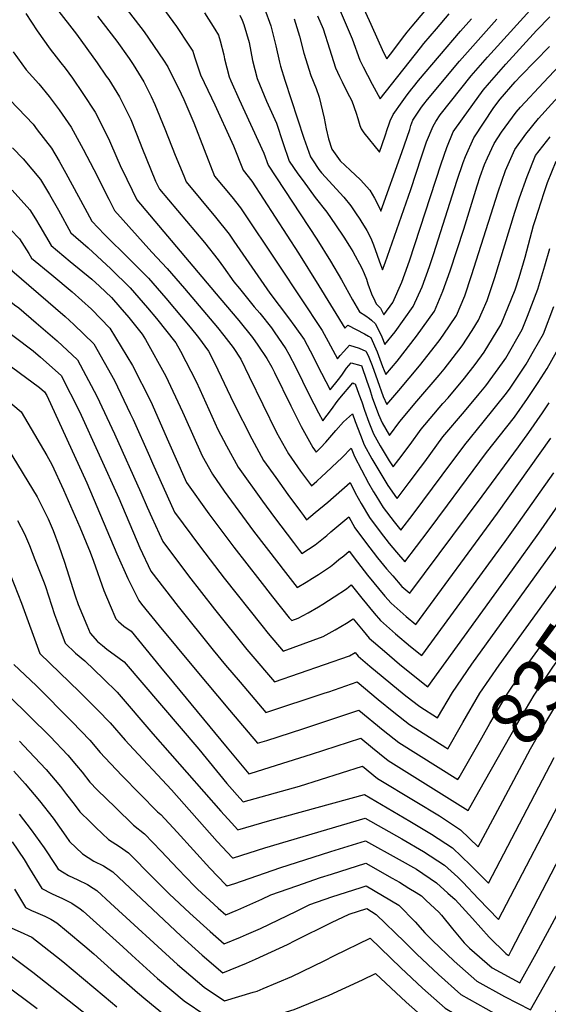
# Model space of a CAD drawing. Units: inches. Extents: x 2503863 to 2509280, y 1507225 to 1512997.
# Drawn here: x 2506581 to 2506861, y 1511340 to 1511862 of the extents above; entities that cross this region are included whole.
import ezdxf
from ezdxf.enums import TextEntityAlignment as Align

# ---------------------------------------------------------------- set-up
doc = ezdxf.new("R2010")
doc.units = ezdxf.units.IN
doc.header["$MEASUREMENT"] = 0
doc.layers.add('tile_2729_05_contour_10ft', color=191, linetype='Continuous')
doc.styles.add('Arial', font='arial.ttf')

msp = doc.modelspace()

# ---------------------------------------------------------------- linework, layer by layer
at = {"layer": 'tile_2729_05_contour_10ft'}
for points, elevation in [([(2506693.38, 1511991.82), (2506699.44, 1511986.37), (2506706.17, 1511978.75), (2506709.47, 1511974.62), (2506716.88, 1511964.01), (2506730.85, 1511937.67), (2506737.98, 1511923.22), (2506740.93, 1511916.81), (2506744.39, 1511908.75), (2506750.77, 1511894.26), (2506754.16, 1511887.27), (2506757.6, 1511880.31), (2506760.6, 1511874.47), (2506767.03, 1511859.85), (2506773.83, 1511844.81), (2506775.51, 1511841.55), (2506778.19, 1511844.96), (2506783.91, 1511852.42), (2506786.27, 1511855.64), (2506788.94, 1511858.9), (2506795.75, 1511866.73), (2506797.22, 1511868.3)], 8140), ([(2506687.5, 1511984.16), (2506690.14, 1511981.84), (2506692.85, 1511979.25), (2506700.95, 1511969.21), (2506702.9, 1511966.71), (2506708.64, 1511954.51), (2506714.74, 1511941.97), (2506719.91, 1511932.68), (2506721.47, 1511929.91), (2506725.82, 1511921.34), (2506727.96, 1511916.98), (2506748.21, 1511873.05), (2506751.36, 1511865.73), (2506757.22, 1511852.11), (2506761.33, 1511840.87), (2506763.05, 1511837.34), (2506765.33, 1511832.81), (2506767.73, 1511828.05), (2506772.05, 1511820.38), (2506793.45, 1511847.4)], 8150), ([(2506621.5, 1511908.15), (2506632.23, 1511896.32), (2506641.01, 1511887.47), (2506648.37, 1511879.33), (2506652.97, 1511874.09), (2506664.15, 1511858.7), (2506670.72, 1511848.76), (2506672.79, 1511845.6), (2506673.59, 1511842.58), (2506676.87, 1511832.97), (2506682.58, 1511820.85), (2506684.37, 1511817.15), (2506693.5, 1511797.25), (2506694.24, 1511795.37), (2506699.37, 1511782.44), (2506704.09, 1511776.65), (2506728.85, 1511738.47), (2506739.45, 1511721.18), (2506753.24, 1511698.72), (2506754.88, 1511700.22), (2506763.69, 1511695.6), (2506765.88, 1511694.42)], 8210), ([(2506611.29, 1511898.82), (2506615.32, 1511893.97), (2506625.79, 1511882.14), (2506636.16, 1511869.82), (2506646.91, 1511855.94), (2506657.27, 1511840.82), (2506659.52, 1511837.3), (2506666.57, 1511823.03), (2506668.02, 1511819.9), (2506673.25, 1511807.61), (2506678.71, 1511793.48), (2506684.3, 1511779.38), (2506693.46, 1511768.26), (2506697.99, 1511762.52), (2506718.32, 1511732.09), (2506741.23, 1511697.47), (2506744.53, 1511691.62), (2506749.4, 1511682.34), (2506750.79, 1511684.11), (2506752.73, 1511686.36), (2506755.81, 1511689.66), (2506760.93, 1511688.1), (2506764.45, 1511686.46)], 8220), ([(2506591.15, 1511880.41), (2506611.05, 1511854.7), (2506622.07, 1511839.44), (2506626.94, 1511832.34), (2506628.21, 1511830.49), (2506634, 1511821.33), (2506639.9, 1511809.37), (2506642.58, 1511802.7), (2506644.92, 1511796.86), (2506645.83, 1511794.45), (2506653.03, 1511776.67), (2506655.12, 1511772.48), (2506678.96, 1511744.1), (2506686.12, 1511735.01), (2506689.05, 1511730.95), (2506694.51, 1511723.34), (2506697.43, 1511719.74), (2506705.34, 1511710.04), (2506708.21, 1511706.58), (2506714.52, 1511698.78), (2506715.89, 1511696.82), (2506722.04, 1511687.78), (2506723.68, 1511684.82), (2506727.28, 1511677.89), (2506734.42, 1511663.4), (2506739.44, 1511653.78), (2506741.71, 1511649.59), (2506746.18, 1511655.55), (2506749.31, 1511659.87), (2506750.68, 1511661.62), (2506757.57, 1511669.63), (2506758.12, 1511669.4)], 8240), ([(2506678.88, 1511865.89), (2506684.43, 1511857.35), (2506686.32, 1511854.07), (2506687.17, 1511851.16), (2506689.24, 1511843.57), (2506689.59, 1511841.6), (2506692.06, 1511832.03), (2506692.98, 1511829.88), (2506697.3, 1511819.95), (2506710.44, 1511791.55), (2506712.61, 1511785.11), (2506738.49, 1511745.86), (2506745.72, 1511734.21), (2506751.63, 1511724.24), (2506757.37, 1511713.69), (2506761.07, 1511707.36), (2506764.4, 1511705.22), (2506766.4, 1511703.74), (2506767.4, 1511702.86)], 8200), ([(2506710.77, 1511868.19), (2506714.13, 1511859.04), (2506714.68, 1511856.93), (2506716.77, 1511848.47), (2506718.76, 1511839.8), (2506719.29, 1511837.71), (2506721.55, 1511830.22), (2506731.62, 1511799.38), (2506735.05, 1511789.55), (2506736.17, 1511787.89), (2506739.61, 1511782.81), (2506740.92, 1511781.03), (2506742.99, 1511778.77), (2506750.74, 1511770.4), (2506752.73, 1511768.13), (2506756.42, 1511763.57), (2506758.95, 1511759.86), (2506761.25, 1511756.47), (2506762.38, 1511754.72), (2506763.64, 1511752.72), (2506764.92, 1511750.52), (2506767.15, 1511746.46), (2506768.58, 1511742.89), (2506772.39, 1511731.99), (2506772.56, 1511731.49)], 8180), ([(2506772.56, 1511731.49), (2506773.23, 1511729.57), (2506774.6, 1511733.32), (2506788.33, 1511772.27), (2506793.89, 1511789.57), (2506796.62, 1511797.52), (2506800.12, 1511805.89), (2506801.53, 1511808.25), (2506803.78, 1511811.77), (2506820.33, 1511832.55), (2506828.98, 1511842.41), (2506832.4, 1511846.29), (2506853.13, 1511869.14)], 8180), ([(2506584.27, 1511865.61), (2506590.21, 1511856.35), (2506597.15, 1511846.7), (2506600.41, 1511842.64), (2506602.92, 1511839.47), (2506605.16, 1511836.62), (2506608.99, 1511831.25), (2506614.5, 1511823.18), (2506621.07, 1511813.24), (2506626.18, 1511803.11), (2506628.63, 1511797.97), (2506632.53, 1511789.1), (2506634.2, 1511784.97), (2506637.76, 1511777.67), (2506640.66, 1511771.85), (2506643.18, 1511766.81), (2506687.13, 1511714.52), (2506697.13, 1511702.81), (2506704.47, 1511693.71), (2506707.22, 1511689.73), (2506711.94, 1511682.68), (2506714.58, 1511678.07), (2506716.11, 1511675.15), (2506724.74, 1511657.46), (2506730.25, 1511646.44), (2506736.35, 1511635.37), (2506738.09, 1511632.95), (2506740.38, 1511635.13), (2506743.16, 1511638.18), (2506748.63, 1511644.44)], 8250), ([(2506622.29, 1511864.23), (2506632.46, 1511850.9), (2506639.08, 1511841.64), (2506641.12, 1511838.57), (2506642.56, 1511836.29), (2506646.76, 1511829.31), (2506650.65, 1511821.53), (2506652.68, 1511817.37), (2506657.92, 1511804.49), (2506663.41, 1511790.37), (2506667.92, 1511779.45), (2506669.24, 1511776.32), (2506684.79, 1511757.6), (2506691.95, 1511748.51), (2506694.45, 1511744.74), (2506713.49, 1511717.29), (2506723.5, 1511704.24), (2506726.78, 1511699.64), (2506731.68, 1511692.65), (2506734.87, 1511686.74), (2506741, 1511674.8), (2506745.56, 1511665.96), (2506749.93, 1511671.54), (2506751.69, 1511673.82), (2506754.13, 1511677.45), (2506756.63, 1511680.27), (2506761.74, 1511678.91)], 8230), ([(2506697.65, 1511864.69), (2506698.98, 1511861.99), (2506699.78, 1511859.79), (2506702.63, 1511850.21), (2506704.43, 1511840.68), (2506706.79, 1511831.13), (2506711.82, 1511819.06), (2506717.05, 1511807.34), (2506720.52, 1511797.18), (2506723.83, 1511787.33), (2506728.49, 1511780.61), (2506731.24, 1511776.76), (2506737.63, 1511768.01), (2506743.79, 1511760.13), (2506748.32, 1511753.56), (2506752.74, 1511746.96), (2506755.73, 1511742.23), (2506757.48, 1511739.33), (2506762.38, 1511730.47), (2506763.52, 1511727.68), (2506764.72, 1511724.64), (2506765.44, 1511722.24), (2506767.42, 1511716.82), (2506769.25, 1511713.11)], 8190), ([(2506726.44, 1511862.76), (2506729.37, 1511853.54), (2506731.64, 1511844.55), (2506735.24, 1511832.66), (2506738.09, 1511825.84), (2506739.65, 1511821.2), (2506740.56, 1511817.51), (2506742.32, 1511810.02), (2506743.4, 1511804.36), (2506744.71, 1511799.18), (2506746.34, 1511793.61), (2506750.91, 1511787.38), (2506756.15, 1511782.51), (2506761.58, 1511777.41), (2506766.52, 1511771.91), (2506767.79, 1511769.74), (2506769.05, 1511767.56), (2506771.86, 1511762.23), (2506772.42, 1511760.82), (2506783.46, 1511791.93)], 8170), ([(2506738.89, 1511864.3), (2506741.78, 1511857.45), (2506745.13, 1511846.78), (2506748.39, 1511836.8), (2506750.45, 1511832.24), (2506751.86, 1511829.27), (2506754.47, 1511823.87), (2506756.98, 1511819.19), (2506759.33, 1511812.75), (2506760.24, 1511809.87), (2506761.32, 1511806.12), (2506761.94, 1511804.48), (2506763.34, 1511802.26), (2506771.62, 1511792.06), (2506774.69, 1511800.76), (2506775.97, 1511804.63), (2506776.64, 1511806.61), (2506777.4, 1511808.61), (2506778.94, 1511811.98), (2506783.7, 1511818.8), (2506786.38, 1511822.39), (2506788.77, 1511825.54), (2506789.73, 1511826.75)], 8160), ([(2506769.25, 1511713.11), (2506769.96, 1511711.67), (2506772.28, 1511709.37), (2506773.91, 1511705.78), (2506778.83, 1511712.38), (2506783.47, 1511723.15), (2506785.11, 1511727.56), (2506787.53, 1511734.48), (2506804.37, 1511785.92), (2506807.31, 1511794.45), (2506810.8, 1511802.82), (2506815.71, 1511809.69), (2506826.64, 1511824.84), (2506829.91, 1511828.79), (2506838.57, 1511838.74), (2506854.85, 1511856.53), (2506861.93, 1511863.79)], 8190), ([(2506783.46, 1511791.93), (2506787.73, 1511804), (2506788.31, 1511806.16), (2506789.4, 1511808.97), (2506793.98, 1511815.85), (2506795.22, 1511817.54), (2506797.08, 1511819.96), (2506814.04, 1511840.25), (2506833.9, 1511862.64)], 8170), ([(2506789.73, 1511826.75), (2506792.29, 1511830.01), (2506814.54, 1511856.15), (2506820.35, 1511862.72)], 8160), ([(2506793.45, 1511847.4), (2506795.24, 1511849.66), (2506801.87, 1511857.51), (2506808.68, 1511865.35)], 8150), ([(2506577.59, 1511845.29), (2506584.53, 1511835.64), (2506591.14, 1511828.36), (2506596.59, 1511821.64), (2506602.02, 1511814.44), (2506608.23, 1511805.21), (2506614.63, 1511793.59), (2506620.29, 1511782.81), (2506628.18, 1511767.06), (2506631.24, 1511761.14), (2506651, 1511738.95), (2506659.25, 1511730.32), (2506668.32, 1511719.64), (2506685.83, 1511698.97), (2506689.27, 1511694.72), (2506694.11, 1511688.38), (2506698.27, 1511682.19), (2506702.61, 1511673.09), (2506717.16, 1511643.42), (2506723.46, 1511631.96), (2506729.83, 1511622.91), (2506735.58, 1511615.01), (2506738.4, 1511617.56)], 8260), ([(2506767.4, 1511702.86), (2506769.5, 1511701.02), (2506772.86, 1511694.06), (2506774.45, 1511689.93), (2506779.91, 1511696.81), (2506789.55, 1511710.13), (2506794.2, 1511720.65), (2506798.1, 1511731.45), (2506800.24, 1511737.7), (2506812.77, 1511777.25), (2506816.01, 1511786.53), (2506817.21, 1511789.67), (2506821.73, 1511799.68), (2506832.19, 1511815.68), (2506835.69, 1511820.06), (2506843.65, 1511829.33), (2506846.58, 1511832.5), (2506861.78, 1511848.11)], 8200), ([(2506765.88, 1511694.42), (2506767.09, 1511693.77), (2506770.37, 1511686.06), (2506773.31, 1511678.37), (2506775, 1511674.07), (2506780.96, 1511681.25), (2506791.24, 1511694.44), (2506800.87, 1511707.76), (2506805.28, 1511718.33), (2506809.1, 1511729.02), (2506816.39, 1511751.2), (2506823.36, 1511774.21), (2506825.07, 1511779.12), (2506827.39, 1511785.55), (2506828.89, 1511788.96), (2506832.47, 1511796.6), (2506836.41, 1511802.63), (2506844.14, 1511813.22), (2506846.37, 1511815.81), (2506858.54, 1511829.06), (2506867.11, 1511838.04)], 8210), ([(2506571.55, 1511824.26), (2506584.37, 1511810.93), (2506588.09, 1511806.84), (2506590.38, 1511803.91), (2506597.9, 1511794.13), (2506601.99, 1511787.32), (2506605.57, 1511780.93), (2506615.58, 1511762.34), (2506619.31, 1511755.48), (2506625.94, 1511748.31), (2506639.28, 1511735.33), (2506649.27, 1511725.14), (2506658.54, 1511714.57), (2506671.28, 1511699.3), (2506675.72, 1511693.72), (2506681.11, 1511686.56), (2506684.51, 1511679.92), (2506694.3, 1511659.05), (2506704.01, 1511639.93), (2506710.29, 1511628.47), (2506716.68, 1511619.42), (2506723.16, 1511610.41), (2506729.78, 1511601.42), (2506731.43, 1511599.24)], 8270), ([(2506764.45, 1511686.46), (2506764.62, 1511686.38), (2506765.99, 1511683.24), (2506767.8, 1511678.89), (2506770.59, 1511670.87), (2506773.67, 1511662.4), (2506775.54, 1511658.22), (2506781.97, 1511665.7), (2506792.8, 1511678.77), (2506803.23, 1511691.93), (2506805.34, 1511694.94), (2506812.42, 1511705.34), (2506816.85, 1511715.9), (2506820.49, 1511726.63), (2506834.63, 1511770.97), (2506838.53, 1511782.35), (2506843.37, 1511793.47), (2506849.23, 1511801.58), (2506855.88, 1511809.85), (2506869.7, 1511825.17)], 8220), ([(2506516.01, 1511811.75), (2506519.31, 1511807.44), (2506534.76, 1511791.58), (2506571.4, 1511756.02), (2506580.98, 1511746.04), (2506585.86, 1511738.32), (2506587.31, 1511735.87), (2506598.11, 1511726.93), (2506608.87, 1511717.96), (2506619.17, 1511708.7), (2506628.83, 1511698.72), (2506640.89, 1511678.87), (2506650.45, 1511659.78), (2506659.95, 1511638.41), (2506668.73, 1511618.48), (2506669.49, 1511616.82), (2506681.33, 1511600.18), (2506694.54, 1511582.49), (2506708.28, 1511564.76), (2506715.07, 1511556.21)], 8300), ([(2506504.77, 1511799.98), (2506505.36, 1511799.44), (2506515.69, 1511789.84), (2506552.11, 1511754.73), (2506564.96, 1511742.06), (2506575.7, 1511731.05), (2506576.88, 1511729.18), (2506605.06, 1511704.86), (2506609.74, 1511700.58), (2506620.24, 1511690.33), (2506631.3, 1511670.87), (2506639.62, 1511653.37), (2506641.12, 1511650.21), (2506649.73, 1511630.71), (2506651.38, 1511627.04), (2506663.14, 1511601.16), (2506676.82, 1511582.51), (2506689.43, 1511566.07), (2506709.29, 1511541.02)], 8310), ([(2506761.74, 1511678.91), (2506762.1, 1511678.81), (2506765.05, 1511670.62), (2506766.57, 1511666.16), (2506767.81, 1511661.87), (2506771.21, 1511652.97), (2506773.09, 1511648.39), (2506776.96, 1511641.82), (2506782.42, 1511649.26), (2506791.43, 1511659.94), (2506803.26, 1511673.81), (2506805.96, 1511677.02), (2506815.5, 1511689.36), (2506820.79, 1511697.47), (2506824.13, 1511702.89), (2506826.06, 1511707.31), (2506828.68, 1511713.43), (2506832.76, 1511725.57), (2506843.31, 1511760.18), (2506845.8, 1511767.76), (2506849.86, 1511779.1), (2506854.39, 1511790.3), (2506862.12, 1511800.18)], 8230), ([(2506577.27, 1511794.27), (2506582.81, 1511788.45), (2506592.03, 1511777.45), (2506596.83, 1511769.49), (2506601.55, 1511761.29), (2506608.18, 1511749.26), (2506617.27, 1511741.21), (2506629.24, 1511730.11), (2506639.62, 1511720.12), (2506648.79, 1511709.5), (2506653.52, 1511703.82), (2506663.68, 1511690.99), (2506666.23, 1511686.45), (2506674.46, 1511670.33), (2506676.4, 1511666.21), (2506685.99, 1511645.01), (2506690.54, 1511636.36), (2506696.85, 1511624.91), (2506709.69, 1511606.84), (2506716.1, 1511598.19), (2506726.05, 1511585.08)], 8280), ([(2506495.98, 1511787.26), (2506506.09, 1511778.42), (2506522.07, 1511763.88), (2506545.52, 1511741.6), (2506550.84, 1511736.35), (2506565.79, 1511720.88), (2506574.41, 1511714.17), (2506578.3, 1511711.14), (2506580.59, 1511709.43), (2506589.8, 1511701.59), (2506600.89, 1511691.93), (2506611.66, 1511681.95), (2506621.93, 1511662.6), (2506631.22, 1511642.61), (2506645.29, 1511611.53), (2506648.55, 1511603.83), (2506651.02, 1511598.34), (2506656.8, 1511585.5), (2506670.41, 1511567.39), (2506684.3, 1511549.65), (2506701.34, 1511528.3), (2506703.49, 1511525.78)], 8320), ([(2506758.12, 1511669.4), (2506758.86, 1511669.08), (2506760.81, 1511663.76), (2506762.24, 1511659.68), (2506763.72, 1511655.12), (2506765.96, 1511648.77), (2506768.43, 1511642.71), (2506772.09, 1511636.3), (2506776.83, 1511628.37), (2506778.99, 1511625.05), (2506781.91, 1511628.96), (2506787.89, 1511637.05), (2506793.79, 1511645.17), (2506805.31, 1511658.64), (2506808, 1511661.79), (2506816.78, 1511672.13), (2506822.35, 1511679.41), (2506827.14, 1511686.01), (2506835.91, 1511700.43), (2506836.11, 1511700.88), (2506843.56, 1511719.05), (2506845.72, 1511725.62), (2506848.78, 1511736.32), (2506853.36, 1511753.16), (2506854.17, 1511755.75), (2506858.85, 1511770.61), (2506860.73, 1511775.98), (2506865.28, 1511787.18)], 8240), ([(2506487.2, 1511774.54), (2506496.57, 1511766.64), (2506500.38, 1511763.39), (2506512.32, 1511753.04), (2506516.89, 1511748.83), (2506524.52, 1511741.61), (2506530.54, 1511735.78), (2506539.19, 1511727.19), (2506544.5, 1511721.95), (2506554.51, 1511712.12), (2506564.49, 1511704.35), (2506568.52, 1511701.27), (2506588.18, 1511686.69), (2506592.09, 1511683.34), (2506603.07, 1511673.57), (2506612.7, 1511654.52), (2506633.53, 1511608.55), (2506644.77, 1511582.11), (2506650.45, 1511569.83), (2506664.95, 1511550.99), (2506683.5, 1511527.98), (2506690.11, 1511519.91), (2506697.82, 1511510.87)], 8330), ([(2506576.96, 1511771.83), (2506586.41, 1511761.48), (2506589.33, 1511756.73), (2506591.77, 1511752.74), (2506597.74, 1511742.56), (2506607.72, 1511734.05), (2506619.2, 1511724.59), (2506623.34, 1511720.99), (2506629.63, 1511714.94), (2506634.17, 1511709.79), (2506638.86, 1511704.35), (2506645.92, 1511695.51), (2506647.73, 1511692.59), (2506658.43, 1511673.26), (2506667.35, 1511654.23), (2506668.19, 1511652.34), (2506677.68, 1511630.96), (2506683.11, 1511621.26), (2506689.46, 1511612.21), (2506704.96, 1511591.1), (2506718.33, 1511573.63), (2506720.59, 1511570.75)], 8290), ([(2506478.36, 1511761.74), (2506487.74, 1511753.98), (2506495.95, 1511747.16), (2506510.21, 1511734.31), (2506532.84, 1511712.88), (2506543.22, 1511703.36), (2506555.71, 1511693.59), (2506591.52, 1511667.17), (2506594.2, 1511665), (2506595.35, 1511662.94), (2506616.55, 1511616.7), (2506632.5, 1511579), (2506638.4, 1511565.86), (2506644.11, 1511554.17), (2506645.51, 1511552.34), (2506654.96, 1511540.82), (2506673.98, 1511517.78), (2506692.2, 1511496.11)], 8340), ([(2506748.63, 1511644.44), (2506752.68, 1511649.08), (2506757.4, 1511653.27), (2506758.85, 1511649.17), (2506761.59, 1511641.91), (2506763.58, 1511636.79), (2506767.64, 1511629.45), (2506771.8, 1511622.24), (2506776.18, 1511615.29), (2506780.73, 1511608.66), (2506781.02, 1511608.28), (2506787.38, 1511616.75), (2506793.38, 1511624.83), (2506795.62, 1511627.87), (2506805.28, 1511641.03), (2506816.7, 1511654.53), (2506824.56, 1511663.77), (2506828.03, 1511668.08), (2506836.89, 1511680.22), (2506838.7, 1511682.84), (2506847.3, 1511698.04), (2506850.16, 1511705), (2506855.6, 1511719.28), (2506859.33, 1511731.8), (2506862.01, 1511740.91)], 8250), ([(2506460.66, 1511736.12), (2506467.91, 1511730.28), (2506488.61, 1511713.26), (2506525.48, 1511682.26), (2506569.33, 1511643.52), (2506587.9, 1511613.32), (2506590.29, 1511609.16), (2506596.15, 1511597.58), (2506598.78, 1511591.29), (2506601.83, 1511583.16), (2506604.69, 1511574.52), (2506610.46, 1511556.75), (2506612.06, 1511552.06), (2506616.53, 1511541.15), (2506618.37, 1511537), (2506622.18, 1511532.46), (2506624.86, 1511530.29), (2506627.19, 1511528.42), (2506633.72, 1511523.58), (2506636.37, 1511521.79), (2506675.89, 1511475.44), (2506690.73, 1511457.14), (2506692.18, 1511455.53)], 8360), ([(2506444.06, 1511712.08), (2506518.96, 1511653.72), (2506527.18, 1511646.06), (2506535.23, 1511637.63), (2506543.21, 1511628.9), (2506545.48, 1511626.19), (2506550.22, 1511616.41), (2506552.23, 1511612.29), (2506558.26, 1511603.07), (2506564.89, 1511592.42), (2506570.82, 1511581.33), (2506576.24, 1511567.76), (2506581.93, 1511552.85), (2506591.77, 1511526.08), (2506612.76, 1511505.71), (2506622.27, 1511496.2), (2506628.91, 1511489.35), (2506636.99, 1511480.22), (2506639.02, 1511477.91), (2506661.53, 1511453.81), (2506685.64, 1511426.5), (2506693.78, 1511417.69), (2506694.24, 1511417.83)], 8380), ([(2506738.4, 1511617.56), (2506741.04, 1511619.94), (2506743.32, 1511622.02), (2506746.51, 1511625.01), (2506751.9, 1511630.12), (2506756.73, 1511635.03), (2506758.46, 1511630.55), (2506765.89, 1511616.43), (2506768.47, 1511611.95), (2506769.66, 1511609.91), (2506773.68, 1511603.57), (2506779.39, 1511596.05), (2506783.06, 1511591.51), (2506789.46, 1511600.01), (2506804.93, 1511620.67), (2506816.81, 1511636.88), (2506826.69, 1511648.76), (2506838.98, 1511664.13), (2506840.97, 1511666.85), (2506849.39, 1511679.59), (2506853.36, 1511686.53), (2506858.5, 1511695.7), (2506863.99, 1511710.15)], 8260), ([(2506731.43, 1511599.24), (2506733.08, 1511597.08), (2506737.61, 1511600.85), (2506744.25, 1511606.43), (2506756.06, 1511616.79), (2506758.8, 1511611.32), (2506761.94, 1511605.63), (2506766.32, 1511598.25), (2506771.98, 1511590.7), (2506776.86, 1511584.53), (2506780.69, 1511579.93), (2506785.09, 1511574.73), (2506797.4, 1511591.05), (2506807.79, 1511604.82), (2506814.32, 1511613.56), (2506828.36, 1511632.72), (2506839.2, 1511646.43), (2506843.16, 1511651.4), (2506850.16, 1511661.41), (2506855.72, 1511669.83), (2506860.51, 1511677.26), (2506869.59, 1511693.37)], 8270), ([(2506574.1, 1511660.76), (2506581.77, 1511654.26), (2506585.33, 1511648.22), (2506595.4, 1511631.07), (2506598.05, 1511626.37), (2506604.23, 1511612.98), (2506612.86, 1511593.14), (2506618.43, 1511579.86), (2506620.06, 1511575.14), (2506625.6, 1511559.6), (2506628.96, 1511551.5), (2506631.9, 1511544.59), (2506633.31, 1511543.13), (2506636.27, 1511540.7), (2506640.1, 1511538.01), (2506655.64, 1511518.95), (2506662.59, 1511510.54), (2506691.05, 1511476.07)], 8350), ([(2506726.05, 1511585.08), (2506729.29, 1511580.8), (2506730.57, 1511579.14), (2506737.64, 1511583.77), (2506741.16, 1511586.54), (2506743.79, 1511588.78), (2506745.92, 1511590.62), (2506755.38, 1511598.55), (2506758.68, 1511592.73), (2506764.27, 1511585.13), (2506770.68, 1511576.88), (2506775.43, 1511571.05), (2506778.66, 1511567.27), (2506783.49, 1511561.74), (2506787.69, 1511558.07), (2506826.08, 1511609.63), (2506845.38, 1511635.67), (2506850.74, 1511643.28), (2506858, 1511653.76), (2506861.56, 1511659.03)], 8280), ([(2506720.59, 1511570.75), (2506728.06, 1511561.21), (2506732.8, 1511563.91), (2506736.15, 1511566.02), (2506739.33, 1511568.04), (2506745.74, 1511572.34), (2506747.45, 1511573.71), (2506750.22, 1511575.94), (2506752.72, 1511577.96), (2506755.64, 1511580.47), (2506760.05, 1511574.56), (2506765.36, 1511567.72), (2506774.52, 1511556.62), (2506777.89, 1511552.77), (2506785.82, 1511545.8), (2506790.89, 1511541.54), (2506834.29, 1511600.64), (2506862.45, 1511640.42)], 8290), ([(2506715.07, 1511556.21), (2506723.87, 1511545.13), (2506725.16, 1511543.6), (2506728.56, 1511544.91), (2506733.88, 1511547.67), (2506739.34, 1511550.87), (2506741.65, 1511552.27), (2506747.71, 1511556.2), (2506754.12, 1511560.49), (2506756.69, 1511562.53), (2506762.24, 1511555.43), (2506768.79, 1511547.46), (2506772.14, 1511543.58), (2506780.09, 1511536.64), (2506788.13, 1511529.84), (2506794.1, 1511525), (2506838.18, 1511585.58), (2506845.35, 1511595.52), (2506863.99, 1511622)], 8300), ([(2506709.29, 1511541.02), (2506712.67, 1511536.76), (2506720.62, 1511527.33), (2506741.8, 1511535.21), (2506748.14, 1511538.65), (2506754.19, 1511542.3), (2506757.74, 1511544.59), (2506762.97, 1511538.14), (2506766.27, 1511534.2), (2506774.25, 1511527.3), (2506782.3, 1511520.51), (2506790.42, 1511513.85), (2506797.31, 1511508.46), (2506842.1, 1511570.43), (2506856.11, 1511589.87), (2506867.83, 1511606.79)], 8310), ([(2506579.92, 1511596.62), (2506583.66, 1511589.57), (2506586.15, 1511583.47), (2506589.14, 1511576.04), (2506593.94, 1511563.56), (2506594.68, 1511561.58), (2506599.45, 1511546.88), (2506600.47, 1511543.97), (2506605.07, 1511531.54), (2506610.58, 1511526.34), (2506615.63, 1511522.17), (2506625.49, 1511512.62), (2506632.64, 1511505.57), (2506651.6, 1511483.54), (2506687.64, 1511442.56), (2506693.23, 1511436.33)], 8370), ([(2506703.49, 1511525.78), (2506716.07, 1511511.07), (2506755.8, 1511524.96), (2506758.79, 1511526.64), (2506760.36, 1511524.73), (2506766.64, 1511519.33), (2506784.75, 1511504.45), (2506788.67, 1511501.39), (2506793.07, 1511497.97), (2506802.39, 1511492.04), (2506810.29, 1511505.53), (2506820.62, 1511520.4), (2506871.77, 1511591.54)], 8320), ([(2506813.82, 1511460.29), (2506825.86, 1511481.37), (2506830.22, 1511489.03), (2506839.28, 1511504.51), (2506841.1, 1511507.19), (2506849.36, 1511519.38), (2506879.95, 1511561.36), (2506898.13, 1511588)], 8340), ([(2506824.38, 1511452.99), (2506844.52, 1511488.52), (2506853.62, 1511504), (2506863.59, 1511518.88), (2506873.85, 1511533.25), (2506892.83, 1511558.95), (2506899.89, 1511569.19), (2506906.83, 1511579.46), (2506907.98, 1511581.18)], 8350), ([(2506815.06, 1511488.26), (2506815.8, 1511489.54), (2506824.86, 1511505.02), (2506835.13, 1511519.88), (2506875.73, 1511576.22)], 8330), ([(2506835.53, 1511445.28), (2506851.67, 1511475.6), (2506858.79, 1511488.02), (2506861.86, 1511493.22), (2506868.03, 1511503.49), (2506877.58, 1511517.92), (2506882.22, 1511524.52), (2506905.69, 1511556.54), (2506913.64, 1511568.18), (2506917.81, 1511574.39)], 8360), ([(2506578, 1511520.3), (2506589.69, 1511509.15), (2506608.84, 1511489.93), (2506618.22, 1511480.2), (2506623.71, 1511473.58), (2506626.09, 1511470.94), (2506635.31, 1511461.29), (2506654.06, 1511442.17), (2506655.81, 1511440.71), (2506664.51, 1511431.3), (2506681.77, 1511412.33), (2506690.27, 1511403.52), (2506691.04, 1511402.82), (2506694.99, 1511404.19)], 8390), ([(2506564.14, 1511514.45), (2506597.2, 1511482.05), (2506606.51, 1511472.27), (2506611.21, 1511466.72), (2506614.07, 1511463.26), (2506618.27, 1511457.89), (2506622.16, 1511453.87), (2506631.76, 1511444.44), (2506641.41, 1511435.03), (2506647.25, 1511430.54), (2506656.08, 1511421.29), (2506664.81, 1511411.92), (2506673.68, 1511402.72), (2506675.25, 1511401.09), (2506686.19, 1511391.09), (2506690.24, 1511387.46), (2506695.78, 1511389.86)], 8400), ([(2506697.82, 1511510.87), (2506711.53, 1511494.8), (2506742.84, 1511505.19), (2506744.92, 1511505.88), (2506759.77, 1511511.04), (2506770.98, 1511501.69), (2506779.2, 1511495.04), (2506787.5, 1511488.52), (2506806.78, 1511476.29)], 8330), ([(2506692.2, 1511496.11), (2506706.98, 1511478.54), (2506711.91, 1511480.07), (2506731, 1511486.19), (2506760.74, 1511496.12), (2506773.6, 1511485.55), (2506781.88, 1511478.99), (2506813.22, 1511459.23), (2506813.82, 1511460.29)], 8340), ([(2506806.78, 1511476.29), (2506807.81, 1511475.64), (2506815.06, 1511488.26)], 8330), ([(2506580.92, 1511479.59), (2506585.88, 1511474.39), (2506595.07, 1511464.52), (2506602.64, 1511455.52), (2506605.9, 1511451.4), (2506609.87, 1511446.3), (2506612.83, 1511442.19), (2506618.29, 1511436.84), (2506621.4, 1511433.86), (2506628.08, 1511427.52), (2506633.96, 1511423.72), (2506638.75, 1511420.45), (2506640.29, 1511418.84), (2506650.22, 1511408.75), (2506660.17, 1511398.66), (2506671.22, 1511388.45), (2506682, 1511378.64), (2506689.44, 1511372.09), (2506698.01, 1511375.76)], 8410), ([(2506691.05, 1511476.07), (2506702.44, 1511462.28), (2506703.15, 1511462.5), (2506717.07, 1511466.85), (2506735.63, 1511472.69), (2506761.71, 1511481.2), (2506768, 1511476.04), (2506771.66, 1511473.07), (2506776.24, 1511469.42), (2506818.63, 1511442.83), (2506824.38, 1511452.99)], 8350), ([(2506693.23, 1511436.33), (2506696.64, 1511432.53), (2506713.66, 1511437.63), (2506763.65, 1511451.37), (2506787.73, 1511437.15), (2506799.16, 1511430.38), (2506810.37, 1511423.12), (2506819.95, 1511413.92), (2506829.39, 1511404.32), (2506864.24, 1511470.93)], 8370), ([(2506708.24, 1511331.78), (2506708.38, 1511331.82), (2506726.53, 1511337.25), (2506744.95, 1511344.96), (2506762.66, 1511353.03), (2506769.59, 1511356.33), (2506785.84, 1511341.16), (2506797.74, 1511330.58), (2506811.92, 1511321.88), (2506826.61, 1511313.61), (2506857.85, 1511297.54), (2506868.3, 1511292.64), (2506872.12, 1511298.75), (2506884.36, 1511320.63), (2506908.16, 1511363.71), (2506943, 1511423.49), (2506953.92, 1511442.78), (2506957.59, 1511449.78), (2506969.97, 1511472.99), (2506975.55, 1511473.44), (2506980.95, 1511473.72), (2507020.54, 1511470.53)], 8440), ([(2506577.88, 1511463.73), (2506584.02, 1511457.03), (2506591.52, 1511447.99), (2506598.74, 1511438.75), (2506605.57, 1511429.26), (2506607.39, 1511426.5), (2506614.39, 1511419.79), (2506620.4, 1511416.07), (2506625.45, 1511413.53), (2506630.3, 1511410.41), (2506666.55, 1511376.14), (2506677.65, 1511366.16), (2506688.64, 1511356.73), (2506701.22, 1511361.96)], 8420), ([(2506692.18, 1511455.53), (2506697.6, 1511449.48), (2506699.5, 1511447.37), (2506729.35, 1511455.73), (2506762.68, 1511466.29), (2506770.59, 1511459.85), (2506790.51, 1511447.83), (2506803.47, 1511439.95), (2506814.64, 1511432.61), (2506824.01, 1511423.65), (2506835.53, 1511445.28)], 8360), ([(2506694.99, 1511404.19), (2506718.9, 1511412.49), (2506745.95, 1511421.09), (2506764.24, 1511426.84), (2506782.05, 1511416.95), (2506791.27, 1511411.7), (2506801.96, 1511404.44), (2506807.9, 1511399.07), (2506811.71, 1511395.61), (2506820.9, 1511385.55), (2506829.7, 1511375.73), (2506838.65, 1511367.02), (2506839.42, 1511366.33), (2506840.17, 1511365.93), (2506840.62, 1511366.73), (2506841.69, 1511368.76), (2506893.23, 1511468.15)], 8390), ([(2506694.24, 1511417.83), (2506710.85, 1511423.05), (2506764.02, 1511438.81), (2506783.53, 1511427.83), (2506795.02, 1511421.17), (2506806.18, 1511413.81), (2506813.23, 1511407.41), (2506815.88, 1511404.88), (2506824.05, 1511396.04), (2506834.77, 1511384.99), (2506872.7, 1511457.82)], 8380), ([(2506580.81, 1511440.92), (2506587.14, 1511432.63), (2506593.94, 1511423.13), (2506600.18, 1511413.75), (2506601.44, 1511411.67), (2506604.6, 1511409.77), (2506606.86, 1511408.44), (2506611.77, 1511406.15), (2506617.04, 1511403.54), (2506620.01, 1511401.64), (2506621.87, 1511400.4), (2506629.15, 1511393.65), (2506664.64, 1511361.17), (2506678.7, 1511349.22), (2506689.58, 1511341.85), (2506704.82, 1511346.49)], 8430), ([(2506577.13, 1511426.26), (2506583.41, 1511416.86), (2506586.31, 1511412.05), (2506592.74, 1511401.5), (2506597.97, 1511398.8), (2506600.51, 1511397.59), (2506603.42, 1511396.34), (2506608.65, 1511393.62), (2506613.13, 1511390.63), (2506614.61, 1511389.4), (2506635.76, 1511370.5), (2506640.51, 1511366.09), (2506654.14, 1511353.83), (2506668.27, 1511341.93), (2506679.62, 1511334.18)], 8440), ([(2506701.22, 1511361.96), (2506706, 1511363.95), (2506722.85, 1511371.87), (2506726.96, 1511373.86), (2506746.17, 1511383.39), (2506755.64, 1511387.94), (2506764.9, 1511390.93), (2506770, 1511387.72), (2506784.93, 1511373.18), (2506791.41, 1511366.74), (2506802.97, 1511355.86), (2506814.85, 1511345.26), (2506827.97, 1511337.8), (2506830.81, 1511336.18), (2506844.46, 1511328.93), (2506857.55, 1511322.63), (2506910.96, 1511418.01)], 8420), ([(2506695.78, 1511389.86), (2506696.69, 1511390.26), (2506709.38, 1511395.79), (2506714.09, 1511398.05), (2506727.89, 1511402.93), (2506740.48, 1511407.24), (2506746.17, 1511409.1), (2506764.46, 1511414.87), (2506778.46, 1511407), (2506782.27, 1511404.82), (2506787.3, 1511401.72), (2506791.18, 1511399.32), (2506793.86, 1511397.53), (2506796.49, 1511395.12), (2506803.17, 1511388.92), (2506804.58, 1511387.26), (2506810.28, 1511380.01), (2506816.56, 1511372.61), (2506819.36, 1511369.92), (2506831.31, 1511359.38), (2506845.96, 1511351.5), (2506854.71, 1511367.05), (2506876.56, 1511407.75)], 8400), ([(2506578.3, 1511401.18), (2506584.03, 1511391.34), (2506587.24, 1511389.83), (2506589.45, 1511388.85), (2506594.42, 1511386.86), (2506597.59, 1511385.17), (2506600.67, 1511383.35), (2506605.78, 1511379.07), (2506615.6, 1511370.82), (2506620.24, 1511366.87), (2506629.59, 1511358.45), (2506643.39, 1511346.31), (2506647.82, 1511342.66), (2506657.7, 1511334.53)], 8450), ([(2506698.01, 1511375.76), (2506701.22, 1511377.14), (2506708.58, 1511380.34), (2506727.77, 1511389.55), (2506734.8, 1511393.01), (2506746.39, 1511397.05), (2506761.91, 1511402.03), (2506764.68, 1511402.9), (2506781.86, 1511392.59), (2506790.61, 1511383.76), (2506795.63, 1511377.91), (2506799.71, 1511373.86), (2506811.21, 1511362.93), (2506823.19, 1511352.41), (2506837.87, 1511344.14), (2506851.76, 1511337.06), (2506864.8, 1511360.29)], 8410), ([(2506575.32, 1511381.17), (2506581.33, 1511378.54), (2506587.47, 1511375.63), (2506600.62, 1511365.34), (2506603.94, 1511362.73), (2506625.87, 1511344.41), (2506632.46, 1511338.67)], 8460), ([(2506704.82, 1511346.49), (2506706.79, 1511347.09), (2506710.07, 1511348.47), (2506725.15, 1511354.84), (2506742.43, 1511363.12), (2506747.83, 1511365.97), (2506766.65, 1511375.14), (2506782.92, 1511359.45), (2506794.51, 1511348.6), (2506806.45, 1511338.05), (2506820.75, 1511329.45), (2506836.98, 1511320.82), (2506851.06, 1511313.72), (2506863.35, 1511308.2)], 8430), ([(2506573.87, 1511367.68), (2506587.99, 1511357.19), (2506620.76, 1511331.33)], 8470), ([(2506572.1, 1511351.44), (2506590.31, 1511337.87)], 8480)]:
    msp.add_lwpolyline(points, dxfattribs=dict(at, elevation=elevation))

# ---------------------------------------------------------------- texts
at = {"color": 18, "style": 'Arial'}
msp.add_text('8350', height=28.8, rotation=55.3308, dxfattribs=at).set_placement((2506863.59, 1511518.88), align=Align.MIDDLE_CENTER)

doc.saveas('drawing.dxf')
